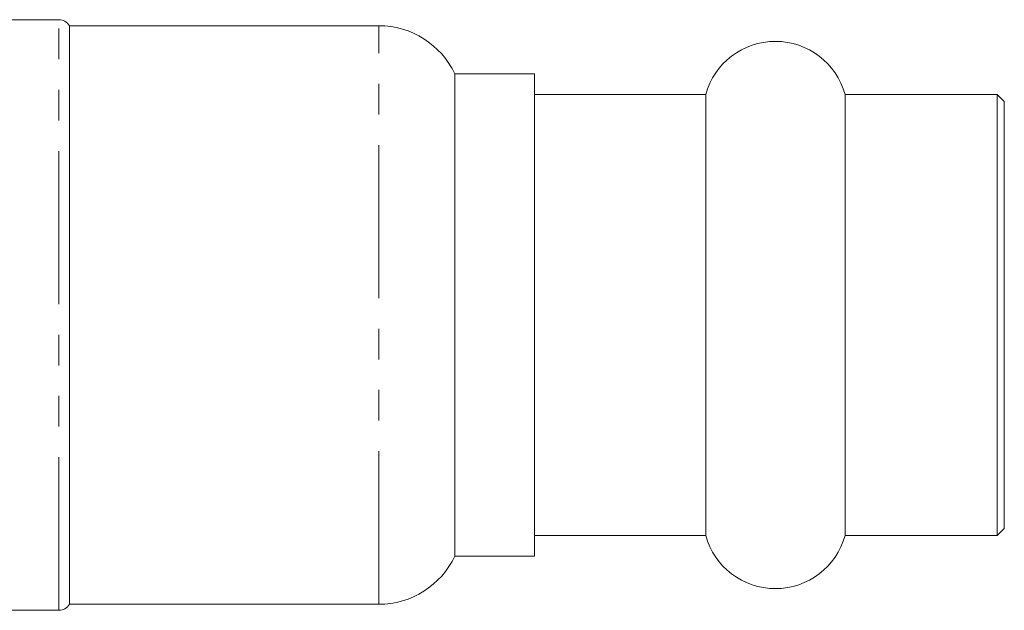
# Model space of a CAD drawing. Units: millimetres. Extents: x 128 to 279, y 97 to 247.
# Drawn here: x 238 to 279, y 98 to 123 of the extents above; entities that cross this region are included whole.
import ezdxf

# ---------------------------------------------------------------- set-up
doc = ezdxf.new("R2010")
doc.units = ezdxf.units.MM
doc.linetypes.add('PHANTOM', pattern=[12.7, 6.35, -1.27, 1.27, -1.27, 1.27, -1.27])

msp = doc.modelspace()

# ---------------------------------------------------------------- linework, layer by layer
at = {"color": 7, "linetype": 'Continuous', "lineweight": 15}
for p, q in [((239.976, 122.94), (237.409, 122.94)), ((253.247, 122.69), (240.409, 122.69)), ((240.409, 98.69), (240.409, 122.69)), ((259.709, 120.69), (256.409, 120.69)), ((256.409, 100.69), (256.409, 120.69)), ((259.709, 100.69), (259.709, 120.69)), ((266.818, 119.84), (259.709, 119.84)), ((266.818, 101.54), (266.818, 119.84)), ((278.909, 119.84), (272.601, 119.84)), ((272.601, 101.54), (272.601, 119.84)), ((279.209, 119.54), (278.909, 119.84)), ((278.909, 101.54), (278.909, 119.84)), ((279.209, 101.84), (279.209, 119.54)), ((278.909, 101.54), (279.209, 101.84)), ((259.709, 101.54), (266.818, 101.54)), ((272.601, 101.54), (278.909, 101.54)), ((256.409, 100.69), (259.709, 100.69)), ((240.409, 98.69), (253.247, 98.69)), ((237.409, 98.44), (239.976, 98.44))]:
    msp.add_line(p, q, dxfattribs=at)
at = {"color": 8, "linetype": 'PHANTOM', "lineweight": 0}
for p, q in [((239.976, 98.44), (239.976, 122.94)), ((253.247, 98.69), (253.247, 122.69))]:
    msp.add_line(p, q, dxfattribs=at)
at = {"color": 7, "linetype": 'Continuous', "lineweight": 15}
for centre, radius, start, end in [((239.976, 122.44), 0.5, 30, 90), ((253.247, 119.19), 3.5, 25.3769, 90), ((269.709, 119.04), 3, 15.466, 164.534), ((269.709, 102.34), 3, 195.466, 344.534), ((253.247, 102.19), 3.5, 270, 334.6231), ((239.976, 98.94), 0.5, 270, 330)]:
    msp.add_arc(centre, radius, start, end, dxfattribs=at)

doc.saveas('drawing.dxf')
